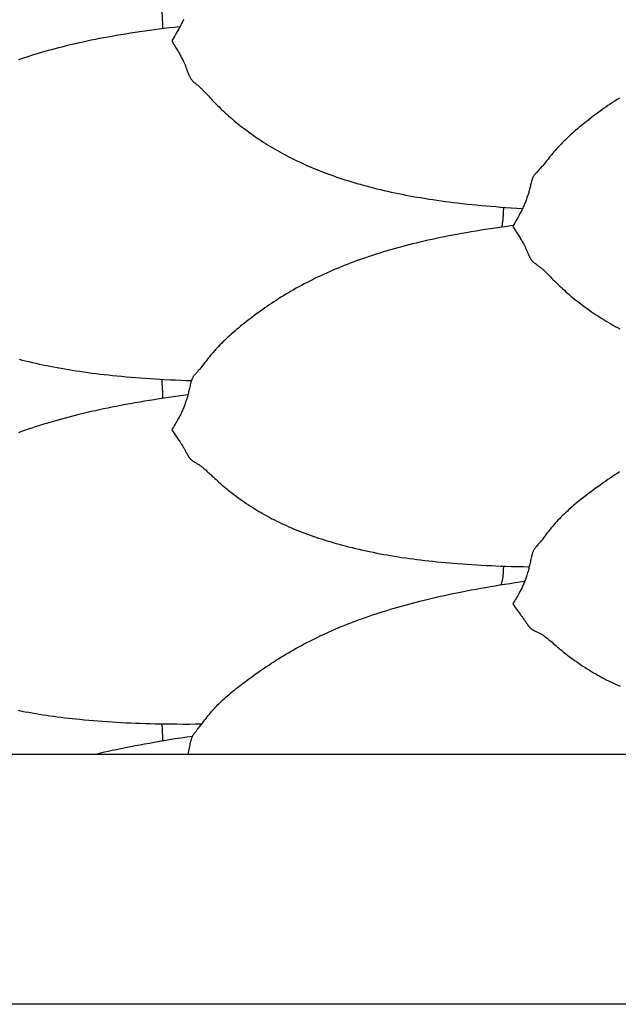
# Model space of a CAD drawing. Units: millimetres. Extents: x 2 to 471, y -243 to 201.
# Drawn here: x 53 to 70, y 78 to 106 of the extents above; entities that cross this region are included whole.
import ezdxf

# ---------------------------------------------------------------- set-up
doc = ezdxf.new("R2010")
doc.units = ezdxf.units.MM
doc.layers.add('Vector Layer 1', color=7, linetype='Continuous', lineweight=30)

msp = doc.modelspace()

# ---------------------------------------------------------------- linework, layer by layer
at = {"layer": 'Vector Layer 1', "color": 18, "lineweight": 30, "true_color": 0x000000, "extrusion": (0, 0, -1)}
for points in [[(-19.496, 78.084), (-19.496, 147.934), (-19.496, 147.934), (-272.648, 147.934), (-272.648, 147.934), (-272.648, 78.084), (-272.648, 78.084), (-19.496, 78.084)], [(-57.256, 106.174), (-57.257, 106.167), (-57.257, 106.167), (-57.261, 106.133), (-57.264, 106.097), (-57.268, 106.062), (-57.271, 106.025), (-57.274, 105.988), (-57.276, 105.951), (-57.279, 105.913), (-57.281, 105.875), (-57.282, 105.837), (-57.284, 105.799), (-57.285, 105.76), (-57.286, 105.721), (-57.287, 105.682), (-57.287, 105.644), (-57.287, 105.605)], [(-66.901, 100.57), (-66.901, 100.541), (-66.9, 100.511), (-66.899, 100.482), (-66.898, 100.454), (-66.897, 100.425), (-66.896, 100.397), (-66.894, 100.369), (-66.893, 100.342), (-66.891, 100.315), (-66.889, 100.288), (-66.887, 100.262), (-66.885, 100.237), (-66.882, 100.212), (-66.88, 100.188), (-66.877, 100.164), (-66.874, 100.141), (-66.871, 100.118), (-66.868, 100.097), (-66.868, 100.097), (-66.864, 100.078), (-66.861, 100.06), (-66.858, 100.042), (-66.855, 100.025), (-66.851, 100.008)], [(-66.901, 90.446), (-66.901, 90.421), (-66.9, 90.396), (-66.899, 90.371), (-66.899, 90.347), (-66.897, 90.323), (-66.896, 90.3), (-66.895, 90.277), (-66.893, 90.255), (-66.892, 90.233), (-66.89, 90.211), (-66.888, 90.191), (-66.886, 90.17), (-66.884, 90.151), (-66.881, 90.132), (-66.879, 90.113), (-66.876, 90.096), (-66.874, 90.079), (-66.871, 90.062), (-66.868, 90.046), (-66.868, 90.046), (-66.864, 90.032), (-66.861, 90.019), (-66.858, 90.006), (-66.855, 89.993), (-66.851, 89.981), (-66.848, 89.97), (-66.844, 89.959), (-66.84, 89.949), (-66.836, 89.939), (-66.832, 89.929), (-66.828, 89.92)], [(-58.008, 85.143), (-58.019, 85.189), (-58.029, 85.236), (-58.039, 85.282), (-58.039, 85.282), (-58.047, 85.321), (-58.055, 85.359), (-58.063, 85.398), (-58.071, 85.437), (-58.079, 85.475), (-58.079, 85.475), (-58.083, 85.492), (-58.087, 85.508), (-58.091, 85.525), (-58.096, 85.541), (-58.101, 85.557), (-58.106, 85.574), (-58.111, 85.59), (-58.117, 85.606), (-58.124, 85.622), (-58.131, 85.638), (-58.138, 85.654), (-58.147, 85.67), (-58.147, 85.67), (-58.155, 85.685), (-58.164, 85.699), (-58.174, 85.713), (-58.184, 85.727), (-58.195, 85.741), (-58.205, 85.755), (-58.216, 85.769), (-58.216, 85.769), (-58.243, 85.802), (-58.269, 85.836), (-58.296, 85.869), (-58.296, 85.869), (-58.336, 85.919), (-58.376, 85.969), (-58.376, 85.969), (-58.414, 86.019), (-58.452, 86.069), (-58.452, 86.069), (-58.483, 86.109), (-58.515, 86.15), (-58.546, 86.19), (-58.577, 86.229), (-58.609, 86.269), (-58.609, 86.269), (-58.643, 86.31), (-58.678, 86.35), (-58.713, 86.391), (-58.749, 86.43), (-58.785, 86.469), (-58.785, 86.469), (-58.818, 86.504), (-58.851, 86.538), (-58.885, 86.572), (-58.919, 86.606), (-58.954, 86.639), (-58.989, 86.672), (-58.989, 86.672), (-59.034, 86.714), (-59.08, 86.755), (-59.126, 86.796), (-59.173, 86.836), (-59.221, 86.876), (-59.221, 86.876), (-59.272, 86.918), (-59.323, 86.96), (-59.375, 87.001), (-59.427, 87.042), (-59.479, 87.082), (-59.479, 87.082), (-59.548, 87.134), (-59.617, 87.186), (-59.687, 87.238), (-59.758, 87.289), (-59.758, 87.289), (-59.83, 87.341), (-59.903, 87.394), (-59.977, 87.445), (-60.051, 87.497), (-60.051, 87.497), (-60.127, 87.55), (-60.205, 87.602), (-60.283, 87.654), (-60.361, 87.706), (-60.361, 87.706), (-60.427, 87.749), (-60.493, 87.791), (-60.56, 87.833), (-60.627, 87.875), (-60.695, 87.916), (-60.695, 87.916), (-60.766, 87.959), (-60.839, 88.002), (-60.912, 88.044), (-60.985, 88.086), (-61.058, 88.128), (-61.058, 88.128), (-61.134, 88.169), (-61.21, 88.211), (-61.286, 88.251), (-61.362, 88.291), (-61.439, 88.331), (-61.516, 88.37), (-61.594, 88.408), (-61.672, 88.446), (-61.751, 88.484), (-61.83, 88.521), (-61.909, 88.557), (-61.909, 88.557), (-61.992, 88.595), (-62.075, 88.631), (-62.159, 88.667), (-62.243, 88.703), (-62.327, 88.738), (-62.411, 88.772), (-62.496, 88.806), (-62.581, 88.839), (-62.666, 88.872), (-62.752, 88.905), (-62.838, 88.936), (-62.925, 88.968), (-63.012, 88.998), (-63.012, 88.998), (-63.112, 89.033), (-63.213, 89.068), (-63.314, 89.101), (-63.416, 89.134), (-63.517, 89.166), (-63.619, 89.198), (-63.721, 89.229), (-63.823, 89.259), (-63.926, 89.289), (-64.029, 89.318), (-64.132, 89.347), (-64.235, 89.375), (-64.339, 89.403), (-64.443, 89.43), (-64.547, 89.456), (-64.547, 89.456), (-64.662, 89.485), (-64.778, 89.513), (-64.893, 89.541), (-65.009, 89.568), (-65.125, 89.594), (-65.241, 89.62), (-65.357, 89.645), (-65.474, 89.67), (-65.59, 89.694), (-65.59, 89.694), (-65.725, 89.721), (-65.859, 89.748), (-65.994, 89.774), (-66.129, 89.799), (-66.264, 89.823), (-66.399, 89.847), (-66.534, 89.871), (-66.669, 89.894), (-66.805, 89.916), (-66.94, 89.938), (-66.94, 89.938), (-67.081, 89.96), (-67.222, 89.981), (-67.363, 90.002), (-67.505, 90.023)]]:
    msp.add_lwpolyline(points, dxfattribs=at)
at = {"layer": 'Vector Layer 1', "color": 18, "lineweight": 30, "true_color": 0x000000}
for points in [[(57.878, 105.868), (57.867, 105.843), (57.867, 105.843), (57.853, 105.812), (57.838, 105.782), (57.823, 105.751), (57.808, 105.72), (57.792, 105.688), (57.775, 105.657), (57.775, 105.657), (57.749, 105.608), (57.722, 105.559), (57.695, 105.51), (57.666, 105.461), (57.666, 105.461), (57.637, 105.411), (57.608, 105.361), (57.578, 105.312), (57.549, 105.262), (57.549, 105.262), (57.568, 105.23), (57.588, 105.198), (57.607, 105.166), (57.626, 105.135), (57.646, 105.103), (57.665, 105.072), (57.683, 105.041), (57.702, 105.01), (57.72, 104.98), (57.738, 104.95), (57.755, 104.92), (57.772, 104.891), (57.772, 104.891), (57.788, 104.862), (57.803, 104.835), (57.818, 104.807), (57.832, 104.78), (57.846, 104.753), (57.859, 104.727), (57.859, 104.727), (57.869, 104.705), (57.879, 104.684), (57.888, 104.663), (57.897, 104.643), (57.906, 104.623), (57.914, 104.604), (57.922, 104.584), (57.922, 104.584), (57.931, 104.562), (57.939, 104.541), (57.947, 104.52), (57.955, 104.499), (57.962, 104.479), (57.97, 104.459), (57.977, 104.439), (57.984, 104.42), (57.991, 104.401), (57.998, 104.382), (58.005, 104.363), (58.013, 104.345), (58.013, 104.345), (58.019, 104.328), (58.026, 104.312), (58.033, 104.296), (58.04, 104.28), (58.047, 104.264), (58.056, 104.248), (58.064, 104.232), (58.064, 104.232), (58.071, 104.221), (58.078, 104.209), (58.086, 104.197), (58.094, 104.185), (58.103, 104.174), (58.112, 104.162), (58.122, 104.15), (58.133, 104.139), (58.144, 104.127), (58.156, 104.116), (58.156, 104.116), (58.17, 104.103), (58.184, 104.091), (58.199, 104.079), (58.215, 104.066), (58.23, 104.054), (58.23, 104.054), (58.25, 104.038), (58.27, 104.022), (58.29, 104.005), (58.309, 103.988), (58.309, 103.988), (58.327, 103.972), (58.344, 103.957), (58.361, 103.941), (58.378, 103.925), (58.395, 103.909), (58.412, 103.892), (58.429, 103.875), (58.446, 103.858), (58.464, 103.84), (58.464, 103.84), (58.495, 103.806), (58.526, 103.773), (58.558, 103.739), (58.59, 103.704), (58.622, 103.669), (58.622, 103.669), (58.657, 103.631), (58.692, 103.593), (58.728, 103.556), (58.764, 103.518), (58.801, 103.48), (58.801, 103.48), (58.841, 103.439), (58.881, 103.399), (58.922, 103.359), (58.964, 103.319), (59.006, 103.279), (59.006, 103.279), (59.051, 103.237), (59.098, 103.195), (59.144, 103.153), (59.191, 103.112), (59.239, 103.071), (59.239, 103.071), (59.296, 103.022), (59.354, 102.975), (59.413, 102.927), (59.472, 102.88), (59.531, 102.834), (59.591, 102.788), (59.652, 102.742), (59.713, 102.697), (59.774, 102.653), (59.774, 102.653), (59.832, 102.611), (59.89, 102.571), (59.948, 102.53), (60.007, 102.491), (60.066, 102.451), (60.066, 102.451), (60.127, 102.411), (60.189, 102.372), (60.251, 102.333), (60.313, 102.294), (60.376, 102.256), (60.376, 102.256), (60.442, 102.217), (60.508, 102.179), (60.575, 102.141), (60.642, 102.104), (60.71, 102.067), (60.71, 102.067), (60.781, 102.029), (60.854, 101.991), (60.927, 101.954), (61, 101.918), (61.073, 101.882), (61.073, 101.882), (61.149, 101.847), (61.225, 101.811), (61.301, 101.777), (61.378, 101.743), (61.455, 101.71), (61.532, 101.677), (61.61, 101.645), (61.688, 101.614), (61.767, 101.583), (61.846, 101.552), (61.926, 101.522), (61.926, 101.522), (62.009, 101.492), (62.092, 101.462), (62.176, 101.433), (62.26, 101.404), (62.344, 101.376), (62.429, 101.348), (62.514, 101.322), (62.599, 101.295), (62.685, 101.269), (62.77, 101.244), (62.857, 101.219), (62.943, 101.195), (63.03, 101.171), (63.03, 101.171), (63.131, 101.145), (63.232, 101.119), (63.333, 101.094), (63.434, 101.069), (63.535, 101.045), (63.637, 101.022), (63.739, 100.999), (63.841, 100.977), (63.944, 100.956), (64.046, 100.935), (64.149, 100.915), (64.253, 100.896), (64.356, 100.877), (64.46, 100.859), (64.564, 100.841), (64.564, 100.841), (64.679, 100.822), (64.795, 100.803), (64.91, 100.786), (65.026, 100.769), (65.142, 100.752), (65.258, 100.736), (65.374, 100.721), (65.49, 100.706), (65.607, 100.692), (65.607, 100.692), (65.741, 100.677), (65.876, 100.662), (66.01, 100.648), (66.145, 100.634), (66.28, 100.621), (66.415, 100.609), (66.55, 100.598), (66.686, 100.587), (66.821, 100.576), (66.956, 100.566), (66.956, 100.566), (67.118, 100.555), (67.28, 100.545), (67.442, 100.536)], [(57.778, 105.662), (57.627, 105.645), (57.477, 105.628), (57.326, 105.61), (57.326, 105.61), (57.19, 105.593), (57.055, 105.575), (56.92, 105.557), (56.785, 105.539), (56.649, 105.519), (56.515, 105.499), (56.38, 105.479), (56.245, 105.457), (56.111, 105.435), (55.976, 105.412), (55.976, 105.412), (55.859, 105.392), (55.743, 105.371), (55.627, 105.349), (55.511, 105.327), (55.395, 105.304), (55.279, 105.281), (55.163, 105.257), (55.048, 105.232), (54.933, 105.207), (54.933, 105.207), (54.835, 105.184), (54.738, 105.162), (54.64, 105.139), (54.543, 105.115), (54.447, 105.091), (54.35, 105.066), (54.254, 105.041), (54.158, 105.015), (54.062, 104.988), (53.966, 104.961), (53.871, 104.934), (53.776, 104.906), (53.681, 104.877), (53.586, 104.847), (53.492, 104.817), (53.397, 104.786), (53.397, 104.786), (53.311, 104.757), (53.224, 104.728)], [(70.175, 103.652), (70.108, 103.609), (70.042, 103.566), (69.976, 103.523), (69.976, 103.523), (69.913, 103.481), (69.851, 103.438), (69.789, 103.395), (69.727, 103.352), (69.666, 103.308), (69.666, 103.308), (69.592, 103.255), (69.518, 103.2), (69.445, 103.146), (69.372, 103.091), (69.372, 103.091), (69.316, 103.047), (69.26, 103.003), (69.204, 102.959), (69.149, 102.915), (69.094, 102.87), (69.094, 102.87), (69.041, 102.826), (68.989, 102.782), (68.938, 102.738), (68.887, 102.694), (68.836, 102.649), (68.836, 102.649), (68.788, 102.605), (68.742, 102.562), (68.695, 102.518), (68.649, 102.474), (68.604, 102.43), (68.604, 102.43), (68.562, 102.387), (68.52, 102.345), (68.48, 102.302), (68.44, 102.259), (68.4, 102.216), (68.4, 102.216), (68.364, 102.175), (68.328, 102.134), (68.293, 102.093), (68.258, 102.051), (68.224, 102.01), (68.224, 102.01), (68.192, 101.97), (68.161, 101.931), (68.129, 101.892), (68.098, 101.853), (68.067, 101.814), (68.067, 101.814), (68.048, 101.79), (68.028, 101.766), (68.009, 101.743), (67.99, 101.72), (67.97, 101.698), (67.951, 101.676), (67.931, 101.654), (67.911, 101.631), (67.911, 101.631), (67.884, 101.602), (67.857, 101.573), (67.831, 101.544), (67.831, 101.544), (67.82, 101.532), (67.809, 101.52), (67.799, 101.508), (67.789, 101.496), (67.779, 101.484), (67.77, 101.472), (67.762, 101.459), (67.762, 101.459), (67.753, 101.446), (67.745, 101.432), (67.738, 101.419), (67.732, 101.405), (67.726, 101.392), (67.72, 101.378), (67.715, 101.364), (67.711, 101.351), (67.706, 101.337), (67.702, 101.323), (67.698, 101.309), (67.694, 101.296), (67.694, 101.296), (67.686, 101.263), (67.678, 101.231), (67.67, 101.199), (67.662, 101.167), (67.654, 101.135), (67.654, 101.135), (67.646, 101.106), (67.639, 101.076), (67.63, 101.047), (67.622, 101.017), (67.614, 100.988), (67.605, 100.958), (67.595, 100.928), (67.585, 100.897), (67.575, 100.866), (67.564, 100.835), (67.553, 100.803), (67.553, 100.803), (67.543, 100.774), (67.532, 100.746), (67.521, 100.718), (67.51, 100.69), (67.498, 100.662), (67.486, 100.634), (67.474, 100.606), (67.461, 100.578), (67.448, 100.549), (67.434, 100.52), (67.42, 100.491), (67.405, 100.461), (67.39, 100.431), (67.39, 100.431), (67.369, 100.391), (67.348, 100.351), (67.326, 100.312), (67.304, 100.272), (67.281, 100.233), (67.281, 100.233), (67.252, 100.183), (67.223, 100.133), (67.193, 100.083), (67.163, 100.034), (67.163, 100.034), (67.183, 100.003), (67.202, 99.972), (67.222, 99.941), (67.241, 99.911), (67.26, 99.881), (67.279, 99.851), (67.298, 99.822), (67.316, 99.793), (67.334, 99.764), (67.352, 99.735), (67.37, 99.707), (67.386, 99.68), (67.386, 99.68), (67.402, 99.654), (67.418, 99.628), (67.433, 99.602), (67.447, 99.577), (67.46, 99.553), (67.473, 99.529), (67.473, 99.529), (67.484, 99.509), (67.494, 99.49), (67.503, 99.471), (67.512, 99.453), (67.521, 99.435), (67.529, 99.418), (67.537, 99.401), (67.537, 99.401), (67.545, 99.382), (67.554, 99.363), (67.562, 99.345), (67.57, 99.327), (67.577, 99.309), (67.584, 99.292), (67.592, 99.276), (67.599, 99.259), (67.606, 99.243), (67.613, 99.227), (67.62, 99.212), (67.627, 99.196), (67.627, 99.196), (67.634, 99.182), (67.64, 99.169), (67.647, 99.155), (67.654, 99.142), (67.662, 99.129), (67.67, 99.115), (67.679, 99.102), (67.679, 99.102), (67.685, 99.092), (67.692, 99.082), (67.7, 99.072), (67.708, 99.062), (67.717, 99.052), (67.726, 99.042), (67.736, 99.032), (67.747, 99.022), (67.758, 99.013), (67.77, 99.003), (67.77, 99.003), (67.784, 98.992), (67.798, 98.982), (67.813, 98.971), (67.829, 98.961), (67.844, 98.95), (67.844, 98.95), (67.864, 98.936), (67.884, 98.921), (67.904, 98.907), (67.923, 98.892), (67.923, 98.892), (67.941, 98.878), (67.958, 98.864), (67.976, 98.85), (67.993, 98.836), (68.009, 98.821), (68.026, 98.806), (68.043, 98.791), (68.061, 98.774), (68.078, 98.758), (68.078, 98.758), (68.104, 98.732), (68.13, 98.707), (68.156, 98.68), (68.183, 98.653), (68.21, 98.626), (68.236, 98.598), (68.236, 98.598), (68.271, 98.563), (68.306, 98.527), (68.342, 98.491), (68.378, 98.455), (68.415, 98.419), (68.415, 98.419), (68.455, 98.381), (68.495, 98.342), (68.536, 98.303), (68.578, 98.265), (68.62, 98.227), (68.62, 98.227), (68.665, 98.186), (68.711, 98.146), (68.758, 98.106), (68.805, 98.066), (68.853, 98.026), (68.853, 98.026), (68.91, 97.98), (68.968, 97.934), (69.026, 97.888), (69.085, 97.843), (69.145, 97.798), (69.205, 97.754), (69.265, 97.71), (69.326, 97.667), (69.387, 97.624), (69.387, 97.624), (69.445, 97.585), (69.503, 97.546), (69.562, 97.507), (69.621, 97.469), (69.68, 97.432), (69.68, 97.432), (69.741, 97.394), (69.803, 97.356), (69.865, 97.319), (69.927, 97.283), (69.99, 97.247), (69.99, 97.247), (70.056, 97.21), (70.122, 97.174), (70.189, 97.138)], [(67.174, 100.051), (67.057, 100.036), (66.941, 100.02), (66.941, 100.02), (66.805, 100.002), (66.67, 99.982), (66.534, 99.962), (66.399, 99.942), (66.264, 99.92), (66.129, 99.899), (65.994, 99.876), (65.86, 99.853), (65.725, 99.829), (65.591, 99.804), (65.591, 99.804), (65.474, 99.782), (65.358, 99.76), (65.241, 99.737), (65.125, 99.713), (65.009, 99.689), (64.894, 99.664), (64.778, 99.638), (64.663, 99.612), (64.547, 99.585), (64.547, 99.585), (64.443, 99.56), (64.339, 99.534), (64.236, 99.508), (64.132, 99.481), (64.029, 99.454), (63.926, 99.426), (63.824, 99.398), (63.721, 99.369), (63.619, 99.339), (63.518, 99.309), (63.416, 99.277), (63.315, 99.246), (63.214, 99.213), (63.113, 99.18), (63.012, 99.146), (63.012, 99.146), (62.925, 99.116), (62.839, 99.085), (62.753, 99.054), (62.667, 99.023), (62.582, 98.991), (62.496, 98.958), (62.412, 98.925), (62.327, 98.891), (62.243, 98.856), (62.159, 98.821), (62.076, 98.786), (61.993, 98.749), (61.91, 98.713), (61.91, 98.713), (61.83, 98.676), (61.751, 98.64), (61.673, 98.603), (61.595, 98.565), (61.517, 98.526), (61.44, 98.488), (61.363, 98.448), (61.286, 98.408), (61.21, 98.367), (61.134, 98.326), (61.059, 98.284), (61.059, 98.284), (60.985, 98.243), (60.912, 98.2), (60.839, 98.158), (60.767, 98.114), (60.695, 98.071), (60.695, 98.071), (60.628, 98.029), (60.56, 97.986), (60.494, 97.943), (60.427, 97.9), (60.361, 97.856), (60.361, 97.856), (60.299, 97.814), (60.236, 97.771), (60.174, 97.728), (60.112, 97.685), (60.051, 97.641), (60.051, 97.641), (59.977, 97.588), (59.903, 97.534), (59.83, 97.479), (59.758, 97.424), (59.758, 97.424), (59.701, 97.381), (59.645, 97.338), (59.59, 97.294), (59.534, 97.25), (59.479, 97.206), (59.479, 97.206), (59.427, 97.163), (59.375, 97.119), (59.323, 97.076), (59.272, 97.031), (59.221, 96.987), (59.221, 96.987), (59.174, 96.944), (59.127, 96.902), (59.08, 96.858), (59.034, 96.815), (58.989, 96.77), (58.989, 96.77), (58.947, 96.729), (58.906, 96.687), (58.865, 96.644), (58.825, 96.601), (58.785, 96.558), (58.785, 96.558), (58.749, 96.517), (58.713, 96.476), (58.678, 96.435), (58.644, 96.393), (58.609, 96.351), (58.609, 96.351), (58.577, 96.311), (58.546, 96.271), (58.515, 96.231), (58.484, 96.191), (58.453, 96.152), (58.453, 96.152), (58.433, 96.127), (58.414, 96.102), (58.394, 96.078), (58.375, 96.054), (58.356, 96.031), (58.336, 96.007), (58.317, 95.984), (58.297, 95.961), (58.297, 95.961), (58.27, 95.929), (58.243, 95.899), (58.216, 95.868), (58.216, 95.868), (58.205, 95.855), (58.195, 95.842), (58.184, 95.829), (58.174, 95.817), (58.165, 95.803), (58.155, 95.79), (58.147, 95.777), (58.147, 95.777), (58.138, 95.762), (58.131, 95.748), (58.124, 95.733), (58.117, 95.719), (58.111, 95.704), (58.106, 95.689), (58.101, 95.674), (58.096, 95.66), (58.091, 95.645), (58.087, 95.63), (58.083, 95.615), (58.079, 95.6), (58.079, 95.6), (58.071, 95.565), (58.063, 95.53), (58.055, 95.496), (58.047, 95.461), (58.039, 95.426), (58.039, 95.426), (58.032, 95.394), (58.024, 95.363), (58.016, 95.331), (58.007, 95.299), (57.999, 95.267), (57.99, 95.235), (57.98, 95.202), (57.971, 95.17), (57.96, 95.137), (57.949, 95.103), (57.938, 95.07), (57.938, 95.07), (57.928, 95.04), (57.917, 95.01), (57.906, 94.981), (57.895, 94.952), (57.884, 94.923), (57.872, 94.893), (57.859, 94.864), (57.847, 94.835), (57.833, 94.806), (57.82, 94.776), (57.805, 94.746), (57.79, 94.716), (57.775, 94.686), (57.775, 94.686), (57.754, 94.645), (57.733, 94.605), (57.711, 94.566), (57.689, 94.526), (57.666, 94.487), (57.666, 94.487), (57.643, 94.447), (57.62, 94.408), (57.596, 94.369), (57.572, 94.33), (57.549, 94.291), (57.549, 94.291), (57.568, 94.262), (57.588, 94.233), (57.607, 94.204), (57.626, 94.175), (57.646, 94.147), (57.665, 94.119), (57.683, 94.092), (57.702, 94.065), (57.72, 94.038), (57.738, 94.012), (57.755, 93.986), (57.772, 93.961), (57.772, 93.961), (57.785, 93.941), (57.799, 93.921), (57.812, 93.901), (57.824, 93.882), (57.836, 93.863), (57.848, 93.844), (57.859, 93.826), (57.859, 93.826), (57.869, 93.809), (57.879, 93.792), (57.888, 93.776), (57.897, 93.761), (57.906, 93.746), (57.914, 93.731), (57.922, 93.717), (57.922, 93.717), (57.931, 93.701), (57.939, 93.685), (57.947, 93.67), (57.955, 93.656), (57.962, 93.642), (57.97, 93.628), (57.977, 93.615), (57.984, 93.602), (57.991, 93.59), (57.998, 93.577), (58.005, 93.565), (58.013, 93.553), (58.013, 93.553), (58.019, 93.542), (58.026, 93.532), (58.032, 93.522), (58.04, 93.511), (58.047, 93.501), (58.055, 93.49), (58.064, 93.48), (58.064, 93.48), (58.071, 93.472), (58.078, 93.465), (58.085, 93.457), (58.094, 93.449), (58.102, 93.441), (58.111, 93.433), (58.121, 93.425), (58.132, 93.418), (58.143, 93.41), (58.155, 93.402), (58.155, 93.402), (58.169, 93.394), (58.184, 93.385), (58.199, 93.377), (58.214, 93.368), (58.229, 93.359), (58.229, 93.359), (58.249, 93.348), (58.269, 93.336), (58.289, 93.324), (58.309, 93.311), (58.309, 93.311), (58.326, 93.3), (58.344, 93.288), (58.361, 93.276), (58.378, 93.264), (58.395, 93.251), (58.412, 93.238), (58.429, 93.224), (58.446, 93.21), (58.463, 93.195), (58.463, 93.195), (58.489, 93.172), (58.516, 93.149), (58.542, 93.125), (58.568, 93.101), (58.595, 93.076), (58.622, 93.051), (58.622, 93.051), (58.656, 93.018), (58.692, 92.985), (58.727, 92.952), (58.763, 92.918), (58.8, 92.885), (58.8, 92.885), (58.84, 92.848), (58.88, 92.812), (58.921, 92.776), (58.963, 92.74), (59.005, 92.704), (59.005, 92.704), (59.051, 92.666), (59.097, 92.628), (59.143, 92.59), (59.19, 92.552), (59.238, 92.515), (59.238, 92.515), (59.295, 92.471), (59.353, 92.427), (59.412, 92.384), (59.471, 92.341), (59.53, 92.299), (59.59, 92.257), (59.65, 92.216), (59.711, 92.175), (59.773, 92.135), (59.773, 92.135), (59.831, 92.098), (59.889, 92.062), (59.947, 92.026), (60.006, 91.991), (60.065, 91.956), (60.065, 91.956), (60.126, 91.92), (60.188, 91.885), (60.25, 91.851), (60.313, 91.818), (60.375, 91.784), (60.375, 91.784), (60.441, 91.751), (60.508, 91.717), (60.574, 91.684), (60.642, 91.652), (60.709, 91.621), (60.709, 91.621), (60.781, 91.588), (60.854, 91.556), (60.927, 91.524), (61, 91.493), (61.074, 91.463), (61.074, 91.463), (61.149, 91.433), (61.225, 91.403), (61.302, 91.374), (61.378, 91.346), (61.455, 91.318), (61.533, 91.29), (61.611, 91.264), (61.689, 91.237), (61.768, 91.212), (61.847, 91.187), (61.926, 91.162), (61.926, 91.162), (62.011, 91.136), (62.095, 91.111), (62.181, 91.087), (62.266, 91.063), (62.352, 91.04), (62.438, 91.017), (62.438, 91.017), (62.536, 90.992), (62.634, 90.967), (62.733, 90.943), (62.831, 90.92), (62.931, 90.898), (63.03, 90.876), (63.03, 90.876), (63.129, 90.855), (63.228, 90.835), (63.327, 90.815), (63.427, 90.796), (63.526, 90.778), (63.626, 90.76), (63.727, 90.743), (63.727, 90.743), (63.831, 90.725), (63.935, 90.709), (64.04, 90.693), (64.145, 90.677), (64.25, 90.662), (64.355, 90.648), (64.461, 90.634), (64.566, 90.621), (64.566, 90.621), (64.682, 90.607), (64.797, 90.594), (64.913, 90.581), (65.029, 90.569), (65.145, 90.558), (65.261, 90.547), (65.378, 90.536), (65.494, 90.526), (65.611, 90.517), (65.611, 90.517), (65.746, 90.507), (65.88, 90.498), (66.015, 90.489), (66.15, 90.481), (66.285, 90.473), (66.421, 90.466), (66.556, 90.46), (66.692, 90.454), (66.827, 90.449), (66.963, 90.444), (66.963, 90.444), (67.13, 90.439), (67.296, 90.434), (67.463, 90.431), (67.63, 90.428)], [(53.245, 96.282), (53.33, 96.26), (53.416, 96.239), (53.416, 96.239), (53.514, 96.215), (53.613, 96.192), (53.712, 96.169), (53.812, 96.148), (53.912, 96.126), (54.012, 96.106), (54.112, 96.086), (54.112, 96.086), (54.216, 96.065), (54.321, 96.046), (54.425, 96.027), (54.53, 96.009), (54.635, 95.991), (54.74, 95.974), (54.846, 95.958), (54.952, 95.942), (54.952, 95.942), (55.067, 95.925), (55.183, 95.909), (55.298, 95.894), (55.414, 95.879), (55.53, 95.865), (55.646, 95.851), (55.763, 95.838), (55.879, 95.826), (55.996, 95.814), (55.996, 95.814), (56.131, 95.801), (56.266, 95.788), (56.401, 95.777), (56.536, 95.765), (56.671, 95.755), (56.806, 95.745), (56.941, 95.736), (57.077, 95.728), (57.213, 95.72), (57.348, 95.712), (57.348, 95.712), (57.499, 95.704), (57.65, 95.697), (57.801, 95.691), (57.951, 95.685), (58.102, 95.68)], [(58.001, 95.275), (57.866, 95.257), (57.731, 95.239), (57.596, 95.221), (57.461, 95.201), (57.326, 95.182), (57.326, 95.182), (57.19, 95.161), (57.055, 95.141), (56.919, 95.119), (56.784, 95.097), (56.649, 95.074), (56.514, 95.051), (56.379, 95.027), (56.245, 95.003), (56.11, 94.977), (55.976, 94.951), (55.976, 94.951), (55.859, 94.928), (55.743, 94.905), (55.626, 94.88), (55.51, 94.855), (55.394, 94.83), (55.279, 94.804), (55.163, 94.777), (55.048, 94.75), (54.932, 94.722), (54.932, 94.722), (54.828, 94.696), (54.724, 94.67), (54.621, 94.643), (54.517, 94.615), (54.414, 94.587), (54.311, 94.558), (54.209, 94.529), (54.106, 94.499), (54.004, 94.469), (53.902, 94.438), (53.801, 94.406), (53.7, 94.373), (53.598, 94.34), (53.498, 94.306), (53.397, 94.271), (53.397, 94.271), (53.31, 94.241), (53.224, 94.21)], [(70.175, 93.102), (70.108, 93.06), (70.042, 93.017), (69.976, 92.973), (69.976, 92.973), (69.913, 92.931), (69.85, 92.889), (69.788, 92.846), (69.727, 92.803), (69.665, 92.76), (69.665, 92.76), (69.591, 92.706), (69.518, 92.653), (69.445, 92.599), (69.372, 92.546), (69.372, 92.546), (69.302, 92.492), (69.232, 92.439), (69.163, 92.385), (69.094, 92.331), (69.094, 92.331), (69.041, 92.289), (68.989, 92.247), (68.938, 92.204), (68.886, 92.161), (68.836, 92.117), (68.836, 92.117), (68.788, 92.076), (68.741, 92.034), (68.695, 91.991), (68.649, 91.949), (68.603, 91.905), (68.603, 91.905), (68.561, 91.864), (68.52, 91.823), (68.479, 91.781), (68.439, 91.739), (68.4, 91.696), (68.4, 91.696), (68.364, 91.656), (68.328, 91.615), (68.293, 91.574), (68.258, 91.533), (68.224, 91.491), (68.224, 91.491), (68.192, 91.451), (68.16, 91.411), (68.129, 91.371), (68.098, 91.331), (68.067, 91.29), (68.067, 91.29), (68.029, 91.241), (67.99, 91.192), (67.99, 91.192), (67.964, 91.159), (67.938, 91.126), (67.911, 91.094), (67.911, 91.094), (67.884, 91.062), (67.857, 91.029), (67.831, 90.997), (67.831, 90.997), (67.82, 90.984), (67.809, 90.97), (67.799, 90.957), (67.789, 90.944), (67.779, 90.93), (67.77, 90.916), (67.761, 90.902), (67.761, 90.902), (67.753, 90.886), (67.745, 90.871), (67.738, 90.856), (67.732, 90.841), (67.726, 90.825), (67.72, 90.81), (67.715, 90.794), (67.711, 90.778), (67.706, 90.763), (67.702, 90.747), (67.698, 90.731), (67.694, 90.716), (67.694, 90.716), (67.686, 90.679), (67.678, 90.642), (67.67, 90.605), (67.662, 90.568), (67.654, 90.531), (67.654, 90.531), (67.646, 90.498), (67.639, 90.464), (67.63, 90.431), (67.622, 90.397), (67.614, 90.364), (67.605, 90.33), (67.595, 90.296), (67.585, 90.262), (67.575, 90.227), (67.564, 90.193), (67.553, 90.157), (67.553, 90.157), (67.543, 90.127), (67.532, 90.096), (67.521, 90.066), (67.51, 90.036), (67.498, 90.006), (67.486, 89.977), (67.474, 89.947), (67.461, 89.917), (67.448, 89.887), (67.434, 89.858), (67.42, 89.828), (67.405, 89.797), (67.39, 89.767), (67.39, 89.767), (67.369, 89.727), (67.348, 89.687), (67.326, 89.648), (67.304, 89.609), (67.281, 89.57), (67.281, 89.57), (67.258, 89.531), (67.234, 89.493), (67.211, 89.455), (67.187, 89.417), (67.163, 89.38), (67.163, 89.38), (67.183, 89.352), (67.203, 89.324), (67.222, 89.297), (67.241, 89.27), (67.26, 89.244), (67.279, 89.218), (67.279, 89.218), (67.298, 89.193), (67.316, 89.168), (67.334, 89.144), (67.352, 89.12), (67.369, 89.097), (67.386, 89.074), (67.386, 89.074), (67.4, 89.056), (67.413, 89.038), (67.426, 89.021), (67.439, 89.003), (67.451, 88.987), (67.462, 88.971), (67.473, 88.955), (67.473, 88.955), (67.482, 88.942), (67.491, 88.93), (67.499, 88.918), (67.507, 88.906), (67.515, 88.895), (67.522, 88.884), (67.53, 88.873), (67.536, 88.863), (67.536, 88.863), (67.545, 88.85), (67.554, 88.838), (67.562, 88.826), (67.569, 88.815), (67.577, 88.804), (67.584, 88.794), (67.591, 88.784), (67.599, 88.774), (67.606, 88.764), (67.613, 88.755), (67.62, 88.746), (67.627, 88.737), (67.627, 88.737), (67.634, 88.73), (67.64, 88.722), (67.647, 88.714), (67.654, 88.707), (67.662, 88.699), (67.67, 88.692), (67.679, 88.684), (67.679, 88.684), (67.686, 88.678), (67.693, 88.673), (67.7, 88.667), (67.709, 88.661), (67.717, 88.655), (67.727, 88.649), (67.737, 88.643), (67.747, 88.638), (67.758, 88.632), (67.77, 88.626), (67.77, 88.626), (67.784, 88.619), (67.799, 88.613), (67.814, 88.606), (67.829, 88.599), (67.845, 88.593), (67.845, 88.593), (67.865, 88.584), (67.885, 88.574), (67.904, 88.564), (67.924, 88.554), (67.924, 88.554), (67.942, 88.544), (67.959, 88.535), (67.976, 88.525), (67.993, 88.514), (68.01, 88.503), (68.027, 88.492), (68.044, 88.48), (68.061, 88.468), (68.079, 88.455), (68.079, 88.455), (68.105, 88.435), (68.131, 88.414), (68.157, 88.393), (68.183, 88.371), (68.21, 88.348), (68.237, 88.325), (68.237, 88.325), (68.272, 88.296), (68.307, 88.265), (68.342, 88.235), (68.378, 88.204), (68.415, 88.173), (68.415, 88.173), (68.455, 88.139), (68.495, 88.106), (68.536, 88.072), (68.578, 88.038), (68.62, 88.004), (68.62, 88.004), (68.666, 87.969), (68.712, 87.933), (68.758, 87.897), (68.805, 87.862), (68.853, 87.827), (68.853, 87.827), (68.91, 87.786), (68.968, 87.745), (69.027, 87.704), (69.086, 87.664), (69.146, 87.625), (69.206, 87.586), (69.266, 87.547), (69.327, 87.509), (69.389, 87.472), (69.389, 87.472), (69.446, 87.438), (69.505, 87.404), (69.563, 87.371), (69.622, 87.338), (69.681, 87.306), (69.681, 87.306), (69.742, 87.273), (69.803, 87.241), (69.865, 87.21), (69.928, 87.179), (69.99, 87.149), (69.99, 87.149), (70.058, 87.117), (70.126, 87.086), (70.195, 87.055)], [(53.217, 86.378), (53.316, 86.358), (53.416, 86.339), (53.416, 86.339), (53.514, 86.321), (53.613, 86.304), (53.712, 86.287), (53.812, 86.27), (53.912, 86.255), (54.012, 86.24), (54.112, 86.225), (54.112, 86.225), (54.216, 86.21), (54.321, 86.196), (54.425, 86.183), (54.53, 86.17), (54.635, 86.158), (54.74, 86.146), (54.846, 86.135), (54.951, 86.124), (54.951, 86.124), (55.081, 86.111), (55.211, 86.099), (55.342, 86.088), (55.472, 86.078), (55.603, 86.068), (55.734, 86.059), (55.865, 86.051), (55.996, 86.043), (55.996, 86.043), (56.131, 86.036), (56.265, 86.029), (56.4, 86.023), (56.535, 86.017), (56.671, 86.012), (56.806, 86.008), (56.941, 86.004), (57.077, 86.001), (57.213, 85.998), (57.348, 85.996), (57.348, 85.996), (57.522, 85.994), (57.697, 85.992), (57.871, 85.991), (58.045, 85.991), (58.22, 85.992), (58.394, 85.993)], [(58.132, 85.642), (57.971, 85.618), (57.809, 85.594), (57.648, 85.569), (57.487, 85.543), (57.326, 85.516), (57.326, 85.516), (57.19, 85.494), (57.055, 85.47), (56.919, 85.446), (56.784, 85.422), (56.649, 85.397), (56.514, 85.372), (56.38, 85.346), (56.245, 85.319), (56.11, 85.292), (55.976, 85.264), (55.976, 85.264), (55.867, 85.241), (55.758, 85.217), (55.649, 85.193), (55.54, 85.168), (55.432, 85.143)]]:
    msp.add_lwpolyline(points, dxfattribs=at)
msp.add_polyline3d([(19.496, 85.143, 0), (19.549, 85.143, 0), (36.202, 85.143, 0), (38.778, 85.143, 0), (55.432, 85.143, 0), (58.008, 85.143, 0), (74.661, 85.143, 0), (77.237, 85.143, 0), (93.89, 85.143, 0), (96.466, 85.143, 0), (113.12, 85.143, 0), (115.696, 85.143, 0), (132.349, 85.143, 0), (134.925, 85.143, 0), (151.578, 85.143, 0)], dxfattribs=at)
for points in [[(57.26, 95.717), (57.278, 95.539), (57.287, 95.351), (57.287, 95.176)], [(57.263, 85.997), (57.28, 85.827), (57.287, 85.658), (57.287, 85.51)]]:
    msp.add_open_spline(points, degree=3, dxfattribs=at)

doc.saveas('drawing.dxf')
